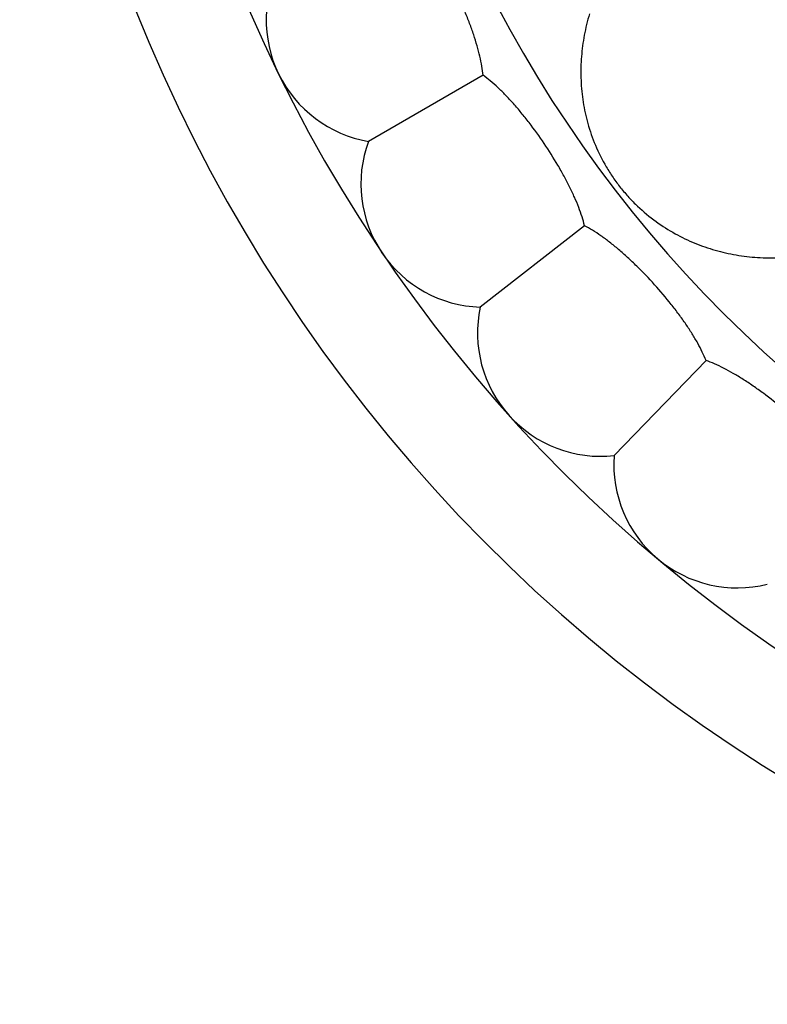
# Model space of a CAD drawing. Units: inches. Extents: x 7.06 to 14.81, y 5.39 to 13.14.
# Drawn here: x 9.65 to 10.26, y 7.99 to 8.79 of the extents above; entities that cross this region are included whole.
import ezdxf

# ---------------------------------------------------------------- set-up
doc = ezdxf.new("R2010")
doc.units = ezdxf.units.IN
doc.header["$LTSCALE"] = 1.21
doc.header["$MEASUREMENT"] = 0
doc.layers.get('0').update_dxf_attribs({"linetype": 'CONTINUOUS'})

msp = doc.modelspace()

# ---------------------------------------------------------------- linework, layer by layer
at = {"color": 7, "linetype": 'Continuous'}
for p, q in [((10.0247, 8.74056), (9.93185, 8.68695)), ((10.10695, 8.61862), (10.02246, 8.55261)), ((10.20536, 8.50932), (10.13088, 8.43219))]:
    msp.add_line(p, q, dxfattribs=at)
msp.add_circle((10.93769, 9.26767), 3.875, dxfattribs=at)
at = {"color": 9, "linetype": 'Continuous'}
for radius in [3.625, 3.40792, 3.19092, 2.97392]:
    msp.add_circle((10.93769, 9.26767), radius, dxfattribs=at)
for radius, start, end in [(2.75684, 273.47244, 266.54821), (1.01701, 286.57896, 253.42106)]:
    msp.add_arc((10.93769, 9.26767), radius, start, end, dxfattribs=at)
at = {"color": 7, "linetype": 'Continuous'}
for centre, radius, start, end in [((10.93769, 9.26767), 1.285, 282.31071, 257.68925), ((10.93769, 9.26767), 1.2, 283.45636, 256.54365), ((9.94902, 8.78546), 0.1, 151.88606, 260.11394), ((10.02575, 8.65256), 0.1, 159.88606, 268.11394), ((10.12023, 8.53163), 0.1, 167.88606, 276.11394), ((10.23063, 8.42502), 0.1, 175.88606, 284.11394)]:
    msp.add_arc(centre, radius, start, end, dxfattribs=at)
for points, knots in [([(10.0247, 8.74056), (10.02447, 8.74303), (10.02375, 8.74819), (10.02211, 8.75617), (10.0199, 8.76465), (10.01715, 8.77354), (10.01389, 8.78274), (10.00891, 8.79541), (10.00178, 8.8112), (9.99373, 8.82653), (9.98682, 8.83826), (9.98157, 8.84649), (9.97626, 8.85413), (9.97094, 8.8611), (9.96566, 8.86729), (9.96203, 8.87104), (9.96023, 8.87275)], [0, 0, 0, 0, 0.050015, 0.104717, 0.163626, 0.226219, 0.291886, 0.35992, 0.5, 0.64008, 0.708114, 0.773781, 0.836374, 0.895283, 0.949985, 1, 1, 1, 1]), ([(10.11098, 8.79037), (10.10926, 8.78471), (10.10646, 8.77327), (10.10414, 8.75585), (10.1037, 8.73839), (10.10519, 8.7209), (10.10875, 8.70333), (10.11461, 8.68566), (10.12156, 8.67114), (10.12852, 8.65974), (10.13448, 8.65135), (10.14105, 8.64341), (10.15026, 8.63374), (10.16248, 8.62327), (10.17804, 8.61304), (10.19408, 8.60505), (10.2106, 8.59909), (10.22757, 8.59499), (10.245, 8.59272), (10.25677, 8.59247), (10.26268, 8.59266)], [0, 0, 0, 0, 0.060673, 0.12048, 0.179827, 0.239391, 0.30011, 0.363178, 0.429833, 0.464622, 0.499997, 0.535375, 0.570164, 0.63682, 0.699888, 0.760608, 0.820172, 0.879519, 0.939327, 1, 1, 1, 1]), ([(10.10695, 8.61862), (10.10637, 8.62104), (10.10494, 8.62605), (10.10221, 8.63372), (10.09884, 8.64181), (10.09488, 8.65023), (10.09037, 8.65889), (10.08367, 8.67074), (10.07442, 8.68539), (10.06431, 8.69945), (10.05583, 8.7101), (10.04949, 8.71752), (10.04317, 8.72435), (10.03693, 8.73051), (10.03084, 8.73591), (10.02673, 8.73911), (10.0247, 8.74056)], [0, 0, 0, 0, 0.050015, 0.104717, 0.163626, 0.226219, 0.291886, 0.35992, 0.5, 0.64008, 0.708114, 0.773781, 0.836374, 0.895283, 0.949985, 1, 1, 1, 1]), ([(10.20536, 8.50932), (10.20445, 8.51163), (10.20234, 8.5164), (10.19857, 8.52361), (10.19411, 8.53115), (10.18901, 8.53894), (10.18335, 8.54689), (10.17506, 8.55769), (10.16386, 8.57091), (10.15189, 8.58343), (10.14201, 8.5928), (10.1347, 8.59926), (10.12749, 8.60514), (10.12045, 8.61037), (10.11367, 8.61487), (10.10915, 8.61747), (10.10695, 8.61862)], [0, 0, 0, 0, 0.050015, 0.104717, 0.163626, 0.226219, 0.291886, 0.35992, 0.5, 0.64008, 0.708114, 0.773781, 0.836374, 0.895283, 0.949985, 1, 1, 1, 1]), ([(10.31803, 8.41478), (10.31681, 8.41695), (10.31405, 8.42137), (10.30932, 8.42799), (10.30385, 8.43483), (10.29771, 8.44184), (10.291, 8.44892), (10.28129, 8.45847), (10.26836, 8.46999), (10.25476, 8.48072), (10.24368, 8.48863), (10.23554, 8.49401), (10.22758, 8.49883), (10.21988, 8.50303), (10.21254, 8.50655), (10.20771, 8.50849), (10.20536, 8.50932)], [0, 0, 0, 0, 0.050015, 0.104717, 0.163626, 0.226219, 0.291886, 0.35992, 0.5, 0.64008, 0.708114, 0.773781, 0.836374, 0.895283, 0.949985, 1, 1, 1, 1])]:
    msp.add_open_spline(points, degree=3, knots=knots, dxfattribs=at)

doc.saveas('drawing.dxf')
